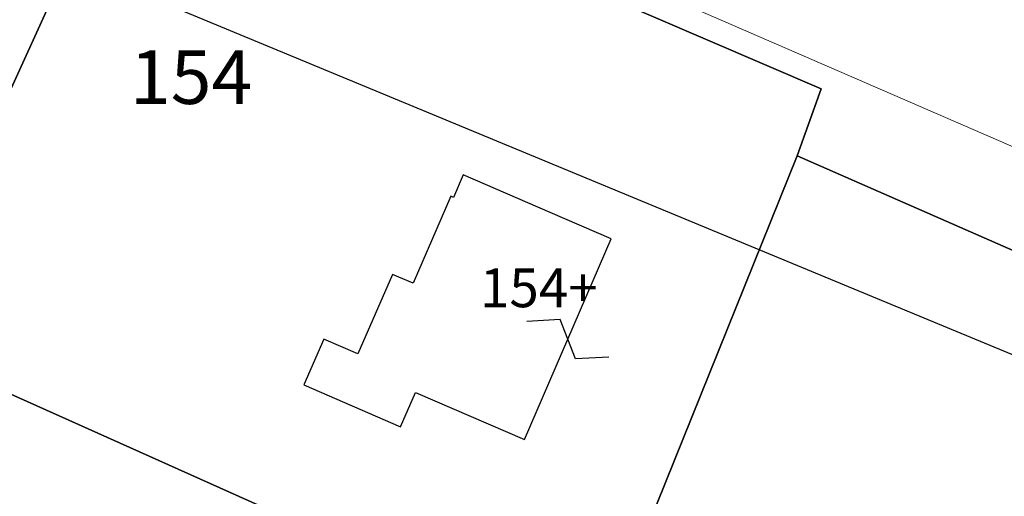
# Model space of a CAD drawing. Units: millimetres. Extents: x 1694674 to 1698329, y 4930842 to 4933174.
# Drawn here: x 1695997 to 1696063, y 4931762 to 4931794 of the extents above; entities that cross this region are included whole.
import ezdxf

# ---------------------------------------------------------------- set-up
doc = ezdxf.new("R2010")
doc.units = ezdxf.units.MM
doc.linetypes.add('CONTINUA', pattern=[0])
for name, color, linetype in [('FABBRICATI', 1, 'CONTINUA'), ('Particelle', 7, 'Continuous'), ('POLIGONALE rilievo 25-09-2013 geom. Gerardi', 3, 'CONTINUA'), ('SIMBOLI', 6, 'CONTINUA'), ('STRADE', 8, 'CONTINUA')]:
    doc.layers.add(name, color=color, linetype=linetype)
doc.layers.add('SISTEMAZIONI ESTERNE percorsi', color=1, linetype='CONTINUA', lineweight=15)
doc.styles.get("Standard").update_dxf_attribs({"font": 'arial.ttf'})

# ---------------------------------------------------------------- blocks, each defined once
blk = doc.blocks.new('9', base_point=(5, 5))
at = {"layer": 'SIMBOLI'}
for p, q in [((2, 5), (4, 6)), ((4, 6), (6, 4)), ((6, 4), (8, 5))]:
    blk.add_line(p, q, dxfattribs=at)

msp = doc.modelspace()

# ---------------------------------------------------------------- linework, layer by layer
at = {"layer": 'FABBRICATI'}
msp.add_lwpolyline([(1696036.819, 4931779.445), (1696032.736, 4931781.213), (1696026.908, 4931783.735), (1696026.253, 4931782.221), (1696026.069, 4931782.3), (1696023.547, 4931776.472), (1696022.17, 4931777.068), (1696019.862, 4931771.736), (1696017.568, 4931772.729), (1696016.241, 4931769.663), (1696022.711, 4931766.863), (1696023.704, 4931769.157), (1696031, 4931766), (1696036.819, 4931779.445)], close=True, dxfattribs=at)
at = {"layer": 'Particelle'}
for points in [[(1696035.75, 4931751.5), (1696049.25, 4931785), (1696050.875, 4931789.5), (1696005.5, 4931809), (1695988.875, 4931772.5), (1696035.75, 4931751.5)], [(1696090, 4931727.5), (1696105.125, 4931760.5), (1696049.25, 4931785), (1696035.75, 4931751.5), (1696090, 4931727.5)]]:
    msp.add_lwpolyline(points, close=True, dxfattribs=at)
at = {"layer": 'POLIGONALE rilievo 25-09-2013 geom. Gerardi', "color": 3, "linetype": 'CONTINUA', "lineweight": -3}
msp.add_line((1695953.094, 4931817.551), (1696352.308, 4931651.988), dxfattribs=at)
at = {"layer": 'SISTEMAZIONI ESTERNE percorsi', "linetype": 'CONTINUA', "lineweight": 20}
msp.add_line((1696014.985, 4931806.803), (1696113.641, 4931763.875), dxfattribs=at)
at = {"layer": 'STRADE'}
msp.add_lwpolyline([(1696035.75, 4931751.5), (1695988.875, 4931772.5), (1696005.5, 4931809), (1696050.875, 4931789.5), (1696049.25, 4931785), (1696105.125, 4931760.5)], dxfattribs=at)

# ---------------------------------------------------------------- block references
at = {"layer": 'SIMBOLI', "rotation": 156.6010000237691}
msp.add_blockref('9', (1696033.91, 4931772.723), dxfattribs=at)
msp.add_blockref('9', (1696033.91, 4931772.723), dxfattribs=at)

# ---------------------------------------------------------------- texts
at = {"layer": 'FABBRICATI', "color": 7}
msp.add_text('154+', height=2.6, dxfattribs=at).set_placement((1696028.028, 4931774.868))
msp.add_text('154+', height=2.6, dxfattribs=at).set_placement((1696028.028, 4931774.868))
at = {"layer": 'Particelle', "color": 7}
msp.add_text('154', height=3.6, dxfattribs=at).set_placement((1696004.604, 4931788.48))
msp.add_text('154', height=3.6, dxfattribs=at).set_placement((1696004.604, 4931788.48))

doc.saveas('drawing.dxf')
